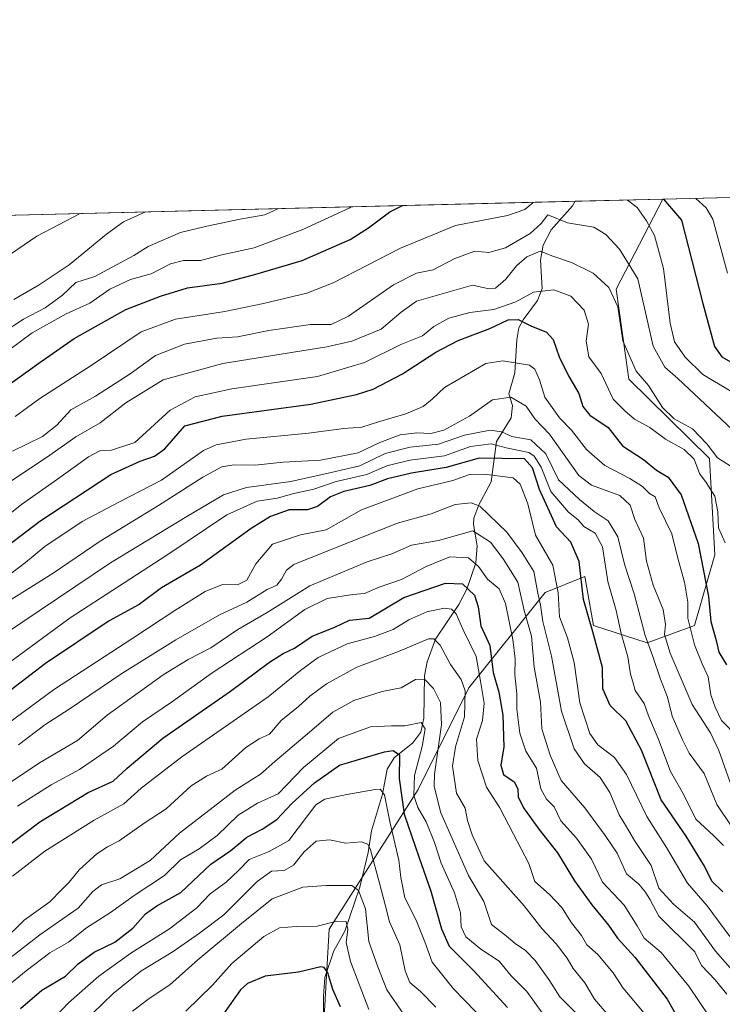
# Model space of a CAD drawing. Units: metres. Extents: x 668567 to 672030, y 4742062 to 4744460.
# Drawn here: x 669926 to 670108, y 4744205 to 4744460 of the extents above; entities that cross this region are included whole.
import ezdxf

# ---------------------------------------------------------------- set-up
doc = ezdxf.new("R2010")
doc.units = ezdxf.units.M
doc.header["$MEASUREMENT"] = 0
for name, color, linetype, lineweight in [('Arbolado forestal CxS', 92, 'Continuous', 0), ('Comarca CxS', 21, 'Continuous', 0), ('Comunidad Autónoma CxS', 142, 'Continuous', 0), ('Corriente natural lineal', 142, 'Continuous', 13), ('Curva de nivel maestra', 30, 'Continuous', 30), ('Curva de nivel normal', 30, 'Continuous', 0), ('Espacio natural protegido CxS', 121, 'Continuous', 0), ('Municipio CxS', 4, 'Continuous', 0), ('Provincia CxS', 1, 'Continuous', 0)]:
    doc.layers.add(name, color=color, linetype=linetype, lineweight=lineweight)

# ---------------------------------------------------------------- blocks, each defined once
blk = doc.blocks.new('*U3')
at = {"layer": 'Arbolado forestal CxS', "color": 92, "linetype": 'Continuous', "lineweight": 0}
blk.add_polyline3d([(669275.5873999996, 4744393.2434, 951.8175999999949), (670092.8447000004, 4744413.4648, 1099.258900000001), (670080.7686999999, 4744390.176100001, 1085.8223), (670084.1015, 4744366.8487, 1082.426000000007), (670104.9301000005, 4744346.298699999, 1082.664799999999), (670106.3186999997, 4744321.302100001, 1076.643899999995), (670101.0417, 4744302.974500001, 1070.023199999996), (670088.8217000002, 4744298.5307, 1058.984700000001), (670074.9354999998, 4744302.9749, 1049.886799999993), (670072.7137000002, 4744315.749700001, 1049.393200000006), (670062.3806999996, 4744311.538899999, 1039.986099999995), (670042.6447000002, 4744286.869700001, 1015.686199999996), (670029.4873000003, 4744260.555299999, 1005.386299999998), (670006.4621000001, 4744224.3731, 979.9979000000021), (670004.8169, 4744195.592300001, 969.378800000006), (669999.0604999998, 4744169.278100001, 948.4023000000016), (670037.4411000004, 4744136.8969, 968.3913999999932), (670055.2159000002, 4744101.348300001, 964.3136999999989), (670074.1007000003, 4744079.1303, 963.0932999999932), (670088.6935000002, 4744068.953299999, 966.5559999999969), (670088.8810999999, 4744054.829299999, 963.7161000000051), (670080.1677000001, 4744012.717300001, 954.5800000000017)], dxfattribs=at)
blk = doc.blocks.new('*U10')
at = {"layer": 'Arbolado forestal CxS', "color": 92, "linetype": 'Continuous', "lineweight": 0}
blk.add_polyline3d([(670080.1677000001, 4744012.717300001, 954.5800000000017), (670088.8810999999, 4744054.829299999, 963.7161000000051), (670088.6935000002, 4744068.953299999, 966.5559999999969), (670074.1007000003, 4744079.1303, 963.0932999999932), (670055.2159000002, 4744101.348300001, 964.3136999999989), (670037.4411000004, 4744136.8969, 968.3913999999932), (669999.0604999998, 4744169.278100001, 948.4023000000016), (670004.8169, 4744195.592300001, 969.378800000006), (670006.4621000001, 4744224.3731, 979.9979000000021), (670029.4873000003, 4744260.555299999, 1005.386299999998), (670042.6447000002, 4744286.869700001, 1015.686199999996), (670062.3806999996, 4744311.538899999, 1039.986099999995), (670072.7137000002, 4744315.749700001, 1049.393200000006), (670074.9354999998, 4744302.9749, 1049.886799999993), (670088.8217000002, 4744298.5307, 1058.984700000001), (670101.0417, 4744302.974500001, 1070.023199999996), (670106.3186999997, 4744321.302100001, 1076.643899999995), (670104.9301000005, 4744346.298699999, 1082.664799999999), (670084.1015, 4744366.8487, 1082.426000000007), (670080.7686999999, 4744390.176100001, 1085.8223), (670092.8447000004, 4744413.4648, 1099.258900000001), (670761.7880999995, 4744430.0165, 1171.165599999993)], dxfattribs=at)

msp = doc.modelspace()

# ---------------------------------------------------------------- linework, layer by layer
at = {"layer": 'Arbolado forestal CxS', "color": 92, "linetype": 'Continuous', "lineweight": 0, "extrusion": (-0.1522959006473012, -0.003768275101840617, 0.9883277587666878), "elevation": -118844.2204318038, "flags": 128}
msp.add_lwpolyline([(-4726386.702902352, 778222.0374850383), (-4726386.702902352, 778581.1965860752)], dxfattribs=at)
at = {"layer": 'Arbolado forestal CxS', "color": 92, "linetype": 'Continuous', "lineweight": 0, "extrusion": (-0.2712741846237534, -0.006711832411786393, 0.9624787104463111), "elevation": -212564.5849167662, "flags": 128}
msp.add_lwpolyline([(-4726387.677802574, 757974.1932763108), (-4726387.677802574, 757997.7375195281)], dxfattribs=at)
at = {"layer": 'Arbolado forestal CxS', "color": 92, "linetype": 'Continuous', "lineweight": 0, "extrusion": (-0.09834163690373386, -0.002433285004174357, 0.9951497382681577), "elevation": -76352.73897253348, "flags": 128}
msp.add_lwpolyline([(-4726386.65095625, 783191.0578416223), (-4726386.650956251, 783510.3995683005)], dxfattribs=at)
at = {"layer": 'Arbolado forestal CxS', "color": 92, "linetype": 'Continuous', "lineweight": 0}
msp.add_polyline3d([(670092.8447000004, 4744413.4649, 1099.258900000001), (670080.7686999999, 4744390.176100001, 1085.8223), (670084.1015, 4744366.8487, 1082.426000000007), (670104.9301000005, 4744346.298699999, 1082.664799999999), (670106.3186999997, 4744321.302100001, 1076.643899999995), (670101.0417, 4744302.974500001, 1070.023199999996), (670088.8217000002, 4744298.5307, 1058.984700000001), (670074.9354999998, 4744302.9749, 1049.886799999993), (670072.7137000002, 4744315.749700001, 1049.393200000006), (670062.3806999996, 4744311.538899999, 1039.986099999995), (670042.6447000002, 4744286.869700001, 1015.686199999996), (670029.4873000003, 4744260.555299999, 1005.386299999998), (670006.4621000001, 4744224.3731, 979.9979000000021), (670004.8169, 4744195.592300001, 969.378800000006), (669999.0604999998, 4744169.278100001, 948.4023000000016), (670037.4411000004, 4744136.8969, 968.3913999999932), (670055.2159000002, 4744101.348300001, 964.3136999999989), (670074.1007000003, 4744079.1303, 963.0932999999932), (670088.6935000002, 4744068.953299999, 966.5559999999969), (670088.8810999999, 4744054.829299999, 963.7161000000051), (670080.1677000001, 4744012.717300001, 954.5800000000017)], dxfattribs=at)
msp.add_polyline3d([(670092.8447000004, 4744413.4649, 1099.258900000001), (670080.7686999999, 4744390.176100001, 1085.8223), (670084.1015, 4744366.8487, 1082.426000000007), (670104.9301000005, 4744346.298699999, 1082.664799999999), (670106.3186999997, 4744321.302100001, 1076.643899999995), (670101.0417, 4744302.974500001, 1070.023199999996), (670088.8217000002, 4744298.5307, 1058.984700000001), (670074.9354999998, 4744302.9749, 1049.886799999993), (670072.7137000002, 4744315.749700001, 1049.393200000006), (670062.3806999996, 4744311.538899999, 1039.986099999995), (670042.6447000002, 4744286.869700001, 1015.686199999996), (670029.4873000003, 4744260.555299999, 1005.386299999998), (670006.4621000001, 4744224.3731, 979.9979000000021), (670004.8169, 4744195.592300001, 969.378800000006), (669999.0604999998, 4744169.278100001, 948.4023000000016), (670037.4411000004, 4744136.8969, 968.3913999999932), (670055.2159000002, 4744101.348300001, 964.3136999999989), (670074.1007000003, 4744079.1303, 963.0932999999932), (670088.6935000002, 4744068.953299999, 966.5559999999969), (670088.8810999999, 4744054.829299999, 963.7161000000051), (670080.1677000001, 4744012.717300001, 954.5800000000017)], dxfattribs=at)
at = {"layer": 'Comarca CxS', "color": 21, "linetype": 'Continuous', "lineweight": 0, "flags": 128}
msp.add_lwpolyline([(668783.413899999, 4742066.257999999), (668623.4000012815, 4742062.299982569), (668620.1035000006, 4742196.467000001), (668619.9144000005, 4742204.1628), (668617.8271999994, 4742289.114999999), (668617.1300999996, 4742317.487900001), (668610.0856000008, 4742604.200300002), (668608.5379999991, 4742667.185699999), (668602.8970999996, 4742896.7733), (668601.7739858653, 4742942.483600544), (668566.5600012809, 4744375.699982543), (671971.9700013052, 4744459.959982546), (672001.2814757719, 4743290.836447533), (672029.970001306, 4742146.559982569), (668786.0673032347, 4742066.323524179)], close=True, dxfattribs=at)
at = {"layer": 'Comunidad Autónoma CxS', "color": 142, "linetype": 'Continuous', "lineweight": 0, "flags": 128}
msp.add_lwpolyline([(668783.413899999, 4742066.257999999), (668623.4000012815, 4742062.299982569), (668620.1035000006, 4742196.467000001), (668619.9144000005, 4742204.1628), (668617.8271999994, 4742289.114999999), (668617.1300999996, 4742317.487900001), (668610.0856000008, 4742604.200300002), (668608.5379999991, 4742667.185699999), (668602.8970999996, 4742896.7733), (668601.7739858653, 4742942.483600544), (668566.5600012809, 4744375.699982543), (671971.9700013052, 4744459.959982546), (672001.2814757719, 4743290.836447533), (672029.970001306, 4742146.559982569), (668786.0673032347, 4742066.323524179)], close=True, dxfattribs=at)
at = {"layer": 'Corriente natural lineal', "color": 142, "linetype": 'Continuous', "lineweight": 13}
msp.add_polyline3d([(670070.1907000003, 4744412.904300001, 1092.869900000005), (670069.448, 4744411.7534, 1092.293900000004), (670063.9878000002, 4744405.5163, 1089.742800000007), (670061.9165000003, 4744401.542300001, 1087.256500000003), (670061.1661, 4744397.6428, 1085.243300000002), (670061.6076999997, 4744390.288100001, 1080.843999999998), (670060.3992999997, 4744387.211800001, 1079.453099999999), (670056.6671000002, 4744382.221000001, 1076.654299999995), (670055.5758999997, 4744380.115599999, 1075.527900000001), (670055.0204999996, 4744377.004699999, 1073.715299999996), (670054.5461999997, 4744368.503699999, 1069.784100000005), (670053, 4744363, 1066.946100000001), (670053.9041999998, 4744359.9705, 1064.960500000001), (670053.6371999999, 4744356.839500001, 1063.078200000004), (670049.7852999996, 4744350.6873, 1058.518599999996), (670048.4483000003, 4744340.2119, 1045.626199999999), (670045.2386999996, 4744334.239499999, 1040.7549), (670043.9318000004, 4744330.830900001, 1038.277000000002), (670043.8815000001, 4744329.142000001, 1037.236499999999), (670044.8065, 4744323.6371, 1033.534199999995), (670044.4314000001, 4744319.252, 1030.427200000006), (670042.1458000002, 4744312.423900001, 1024.488599999997), (670040.0460999999, 4744308.457599999, 1021.7503), (670034.0449000001, 4744299.51, 1016.381899999993), (670031.8295, 4744293.5976, 1013.303100000005), (670031.1290999996, 4744289.942500001, 1011.850000000006), (670030.9601999996, 4744279.001, 1007.123000000007), (670030.2193999998, 4744275.3408, 1006.271500000003), (670028.1467000004, 4744272.6008, 1005.3073), (670023.2779999999, 4744268.762700001, 1002.320800000001), (670021.4918000001, 4744265.794500001, 1000.014200000005), (670020.3130000001, 4744259.297599999, 997.709600000002), (670017.3986999998, 4744249.8367, 992.7277999999933), (670016.6031999999, 4744244.164799999, 989.9103000000032), (670014.4261999996, 4744235.237700001, 986.123000000007), (670010.5334000001, 4744223.8599, 980.5500999999931), (670007.6551999999, 4744218.728599999, 978.0117000000029), (670005.3525, 4744211.854, 975.0847999999969), (670004.9807000002, 4744207.007999999, 973.5056999999942), (670005.0425000006, 4744192.3157, 968.5522000000057)], dxfattribs=at)
at = {"layer": 'Curva de nivel maestra', "color": 30, "linetype": 'Continuous', "lineweight": 30, "flags": 128}
for points, elevation in [([(670093.0092000002, 4744413.468900001), (670097.7100000001, 4744408.050100001), (670103.2599999999, 4744386.470100001), (670106.2199999997, 4744375.3101), (670108.1799999997, 4744372.620100001), (670112.2100000001, 4744370.2501)], 1100), ([(669922.4199999999, 4744364.610099999), (669931.2999999998, 4744371.0001), (669940.4199999999, 4744377.3301), (669953.7999999998, 4744384.920100001), (669962.7999999998, 4744388.350099999), (669969.7999999998, 4744390.530099999), (669978.7999999998, 4744391.6601), (669987.4600000001, 4744394.0101), (669999.4500000002, 4744397.540100001), (670011.8700000001, 4744403.0001), (670016.6100000005, 4744406.040100001), (670022.2100000001, 4744410.210100001), (670025.4663000006, 4744411.797700001)], 1100), ([(669919.4600000001, 4744320.860099999), (669931.5300000003, 4744330.040100001), (669949.9199999999, 4744342.110099999), (669957.4900000002, 4744345.630100001), (669961.2599999999, 4744346.840100001), (669963.9299999997, 4744348.7601), (669969.1299999999, 4744354.7601), (669978.7599999999, 4744357.270099999), (670001.6799999997, 4744360.380100001), (670013.5099999999, 4744362.8201), (670017.8799999999, 4744364.2601), (670025.4500000002, 4744368.210100001), (670034.0599999997, 4744373.8301), (670039.8700000001, 4744376.8301), (670048.0599999997, 4744379.940099999), (670052.7999999998, 4744382.170100001), (670055.3700000001, 4744382.2601), (670058.6600000003, 4744380.610099999), (670062.7599999999, 4744378.9801), (670064.4900000002, 4744377.110099999), (670066.0499999998, 4744372.600099999), (670068.4000000004, 4744367.690099999), (670071.0800000001, 4744363.1601), (670072.1600000003, 4744359.770099999), (670073.9800000006, 4744357.520099999), (670078.6799999997, 4744354.300100001), (670082.4299999997, 4744349.520099999), (670087.8499999996, 4744346.0101), (670091.2300000006, 4744343.270099999), (670094.2699999996, 4744341.4301), (670097.6399999997, 4744336.860099999), (670102, 4744324.2501), (670104.6799999997, 4744310.5601), (670105.29, 4744304.040100001), (670106.7100000001, 4744299.130100001), (670107.3899999997, 4744296.140100001), (670109.3399999999, 4744292.8201)], 1075), ([(670108.4000000004, 4744234.020099999), (670105.5800000001, 4744236.800100001), (670103.6200000001, 4744240.690099999), (670098.8700000001, 4744248.4101), (670092.4199999999, 4744257.8201), (670087.3300000001, 4744270.710100001), (670083.2800000003, 4744278.3201), (670079.2199999997, 4744282.300100001), (670077.2999999998, 4744286.620100001), (670077.2400000002, 4744292.1601), (670074.7599999999, 4744301.390100001), (670072.2999999998, 4744309.720100001), (670071.2199999997, 4744319.5801), (670069.0300000003, 4744324.600099999), (670065.3399999999, 4744328.540100001), (670060.9000000004, 4744338.220100001), (670059.0899999999, 4744343.840100001), (670057.0899999999, 4744346.170100001), (670045.3499999996, 4744346.370100001), (670036.79, 4744343.920100001), (670027.79, 4744342.460100001), (670021.5800000001, 4744341.0101), (670016.9600000001, 4744339.3101), (670010.25, 4744337.770099999), (670006.79, 4744336.380100001), (670003.4800000006, 4744333.8301), (670000.8899999997, 4744332.960100001), (669996.1399999997, 4744332.9901), (669991.2599999999, 4744331.2301), (669986.25, 4744328.170100001), (669973.1299999999, 4744318.670100001), (669963.0300000003, 4744312.780099999), (669957.2400000002, 4744308.4901), (669949.4800000006, 4744304.1801), (669932.9800000006, 4744293.130100001), (669921.54, 4744284.3201)], 1050), ([(669920.4600000001, 4744243.860099999), (669931.5300000003, 4744252.130100001), (669944.0599999997, 4744259.7301), (669950.5300000003, 4744262.700099999), (669954.1200000001, 4744266.0801), (669963.4000000004, 4744273.800100001), (669980.9500000002, 4744286.0101), (669991.0499999998, 4744293.550100001), (669994.5499999998, 4744295.780099999), (669997.4900000002, 4744297.100099999), (670002.0700000003, 4744300.210100001), (670007.9100000003, 4744302.600099999), (670011.7100000001, 4744304.390100001), (670016.79, 4744304.9301), (670025.8200000003, 4744310.2401), (670036.5599999997, 4744313.970100001), (670041, 4744313.850099999), (670044.0800000001, 4744310.870100001), (670045.0800000001, 4744307.890100001), (670045.7800000003, 4744302.9301), (670048.0800000001, 4744297.8101), (670048.9600000001, 4744290.800100001), (670050.3899999997, 4744285.7401), (670051.4800000006, 4744279.780099999), (670051.7100000001, 4744271.540100001), (670050.9400000004, 4744266.850099999), (670051.5899999999, 4744264.420100001), (670054.3799999999, 4744262.470100001), (670055.3300000001, 4744260.7401), (670055.3799999999, 4744258.600099999), (670056.7599999999, 4744255.800100001), (670060.7699999996, 4744250.2501), (670065.5899999999, 4744244.130100001), (670069.9699999997, 4744236.880100001), (670074.4600000001, 4744230.610099999), (670078.8399999999, 4744225.4001), (670081.1500000004, 4744222.0101), (670085.5800000001, 4744217.090100001), (670093.9800000006, 4744206.1801), (670100.29, 4744195.050100001)], 1025), ([(669926.5599999997, 4744203.8101), (669932.0800000001, 4744208.520099999), (669938.1799999997, 4744212.200099999), (669941.5, 4744215.350099999), (669945.5899999999, 4744218.370100001), (669950.9400000004, 4744220.9901), (669955.5899999999, 4744224.600099999), (669958.9100000003, 4744228.280099999), (669961.8799999999, 4744230.380100001), (669968.0199999996, 4744233.8201), (669975.8499999996, 4744241.1601), (669981.0300000003, 4744244.700099999), (669985.1200000001, 4744248.170100001), (669989.1200000001, 4744250.220100001), (669992.9500000002, 4744252.790100001), (669996.7699999996, 4744256.870100001), (670002.6600000003, 4744262.2601), (670009.1299999999, 4744266.8201), (670020.79, 4744270.2601), (670023.0800000001, 4744270.620100001), (670024.6600000003, 4744269.530099999), (670024.6200000001, 4744263.380100001), (670025.8799999999, 4744254.100099999), (670029.6600000003, 4744243.040100001), (670032.7999999998, 4744234.220100001), (670035.5899999999, 4744224.460100001), (670037.5300000003, 4744219.920100001), (670043.9400000004, 4744213.590100001), (670052.6399999997, 4744204.040100001)], 1000), ([(670009.4000000004, 4744204.220100001), (670007.4000000004, 4744208.720100001), (670006.1200000001, 4744212.9901), (670005.2000000002, 4744214.450099999), (670004.2800000003, 4744214.550100001), (669998.4900000002, 4744213.190099999), (669989.9299999997, 4744212.190099999), (669985.3200000003, 4744210.2401), (669983.4900000002, 4744208.620100001), (669979.1299999999, 4744202.420100001)], 975)]:
    msp.add_lwpolyline(points, dxfattribs=dict(at, elevation=elevation))
at = {"layer": 'Curva de nivel normal', "color": 30, "linetype": 'Continuous', "lineweight": 0, "flags": 128}
for points, elevation in [([(670110.2800000003, 4744363.8201), (670103.2100000001, 4744368.0801), (670098.6399999997, 4744372.520099999), (670095.9199999999, 4744376.5001), (670094.7400000002, 4744381.3201), (670093.0499999998, 4744395.540100001), (670090.7100000001, 4744404.020099999), (670088.6500000004, 4744407.8201), (670086.2599999999, 4744411.3301), (670083.7030999997, 4744413.238700001)], 1095), ([(670109.6299999999, 4744394.290100001), (670105.8399999999, 4744408.2501), (670104.0800000001, 4744411.2501), (670101.4554000003, 4744413.6779)], 1105), ([(669922.0599999997, 4744378.890100001), (669927.2800000003, 4744382.340100001), (669932.8899999997, 4744385.280099999), (669937.4000000004, 4744388.630100001), (669940.8600000005, 4744391.880100001), (669945.7800000003, 4744393.440099999), (669955.8899999997, 4744398.860099999), (669959.5700000003, 4744401.170100001), (669967.9299999997, 4744404.840100001), (669974.79, 4744406.470100001), (669983.4500000002, 4744408.2601), (669989.8200000003, 4744409.370100001), (669993.3205000004, 4744411.0023)], 1110), ([(669923.4800000006, 4744374.3301), (669929.5700000003, 4744378.8201), (669938.3300000001, 4744383.780099999), (669944.5300000003, 4744386.520099999), (669949.6699999999, 4744390.1801), (669955.0599999997, 4744392.6601), (669960.3499999996, 4744394.1501), (669965.3499999996, 4744396.7501), (669968.7400000002, 4744397.5601), (669973.1299999999, 4744397.540100001), (669978.6500000004, 4744399.0801), (669987.0800000001, 4744400.850099999), (669999.6600000003, 4744405.620100001), (670011.79, 4744411.2401), (670012.1195, 4744411.467499999)], 1105), ([(669925.1500000004, 4744357.120100001), (669931.5499999998, 4744361.790100001), (669944.8200000003, 4744370.4001), (669957.7699999996, 4744379.0801), (669966.6900000004, 4744382.390100001), (669979.4299999997, 4744384.3301), (669989.4500000002, 4744386.440099999), (670000.6600000003, 4744389.110099999), (670007.5099999999, 4744391.770099999), (670024.9000000004, 4744400.790100001), (670039.1600000003, 4744406.600099999), (670052.6699999999, 4744409.2501), (670057.1500000004, 4744410.780099999), (670059.3254000006, 4744412.635500001)], 1095), ([(669825.3609999996, 4744406.8466), (669827.6600000003, 4744401.370100001), (669831.4500000002, 4744394.3301), (669837.29, 4744387.5001), (669845.4400000004, 4744382.5001), (669855.4400000004, 4744378.0001), (669866.4600000001, 4744372.440099999), (669874.7999999998, 4744370.270099999), (669881.4600000001, 4744371.7601), (669888.4600000001, 4744374.960100001), (669893.7999999998, 4744376.620100001), (669900.4900000002, 4744379.1601), (669905.1900000004, 4744380.710100001), (669908.9100000003, 4744383.540100001), (669913.3700000001, 4744390.3201), (669920.5800000001, 4744396.9801), (669930.7599999999, 4744403.920100001), (669942.0125000002, 4744409.732799999)], 1120), ([(670110.9400000004, 4744353.700099999), (670096.7800000003, 4744367.040100001), (670093.3499999996, 4744369.920100001), (670090.3700000001, 4744375.380100001), (670086.4000000004, 4744392.800100001), (670081.6500000004, 4744400.540100001), (670078.1299999999, 4744404.3201), (670075.0099999999, 4744406.200099999), (670068.1699999999, 4744407.3101), (670063.1100000005, 4744409.420100001), (670061.3300000001, 4744407.1501), (670058.54, 4744404.540100001), (670052.1500000004, 4744400.840100001), (670047.79, 4744399.620100001), (670044.2100000001, 4744399.9901), (670038.9800000006, 4744398.130100001), (670033.4400000004, 4744395.140100001), (670029.1200000001, 4744394.300100001), (670023.1200000001, 4744391.300100001), (670011.5, 4744383.1501), (670006.9900000002, 4744381.0001), (670001.6600000003, 4744380.960100001), (669990.8799999999, 4744379.4301), (669982.7199999997, 4744377.8101), (669977.3799999999, 4744377.460100001), (669969.0099999999, 4744375.880100001), (669961.5, 4744372.970100001), (669954.9699999997, 4744368.190099999), (669945.9199999999, 4744362.4101), (669939.5899999999, 4744358.850099999), (669935.9800000006, 4744354.9101), (669932.2599999999, 4744351.9901), (669924.4600000001, 4744348.1501)], 1090), ([(669924.7999999998, 4744387.450099999), (669931.3700000001, 4744391.290100001), (669939.1399999997, 4744396.420100001), (669948.8300000001, 4744404.360099999), (669953.1699999999, 4744407.5801), (669958.6900000004, 4744410.120100001), (669958.8831000002, 4744410.1503)], 1115), ([(670110.2699999996, 4744344.360099999), (670107.0199999996, 4744346.440099999), (670104.2999999998, 4744350.050100001), (670100.54, 4744353.960100001), (670095.8200000003, 4744356.5701), (670092.75, 4744359.5101), (670089.1399999997, 4744365.2301), (670085.9500000002, 4744368.9101), (670082.5499999998, 4744376.720100001), (670081.2000000002, 4744385.540100001), (670078.8799999999, 4744390.550100001), (670074.79, 4744394.3201), (670069.2599999999, 4744397.020099999), (670064.3899999997, 4744398.6801), (670061.0800000001, 4744399.9801), (670057.6299999999, 4744398.550100001), (670054.9600000001, 4744396.1501), (670052.1799999997, 4744392.780099999), (670049.5, 4744390.440099999), (670047.8799999999, 4744390.220100001), (670043.5599999997, 4744391.190099999), (670029.1200000001, 4744387.030099999), (670025.1399999997, 4744384.220100001), (670019.9000000004, 4744379.780099999), (670012.3600000005, 4744376.710100001), (670005.8899999997, 4744375.220100001), (669978.9000000004, 4744370.9301), (669963.4600000001, 4744366.640100001), (669953.7999999998, 4744360.720100001), (669947.1299999999, 4744355.5001), (669940.9000000004, 4744351.9301), (669933.2300000006, 4744346.5001), (669923.2400000002, 4744339.870100001)], 1085), ([(669917.0899999999, 4744326.780099999), (669926.8300000001, 4744334.360099999), (669936.7199999997, 4744341.3301), (669944.1100000005, 4744346.7501), (669947.0599999997, 4744348.2401), (669950.1100000005, 4744348.470100001), (669956.1299999999, 4744350.4301), (669965.2999999998, 4744358.770099999), (669971.7999999998, 4744362.2301), (669981.2999999998, 4744364.360099999), (670003.4600000001, 4744367.530099999), (670015.5999999996, 4744371.170100001), (670025.0199999996, 4744375.780099999), (670030.6299999999, 4744378.050100001), (670033.5899999999, 4744380.450099999), (670037.4400000004, 4744382.620100001), (670042.9199999999, 4744384.0601), (670049.0700000003, 4744384.9101), (670054.79, 4744386.860099999), (670059.4199999999, 4744389.4001), (670064.6500000004, 4744389.9901), (670069.0700000003, 4744388.340100001), (670072.54, 4744384.670100001), (670073.5999999996, 4744381.0801), (670073.0099999999, 4744376.6801), (670073.7400000002, 4744372.6501), (670076.9199999999, 4744368.280099999), (670079.9900000002, 4744361.6601), (670083, 4744358.610099999), (670085.5700000003, 4744356.4901), (670089.4900000002, 4744354.300100001), (670093.5300000003, 4744351.300100001), (670098.3899999997, 4744348.590100001), (670100.9699999997, 4744346.090100001), (670102.3899999997, 4744342.360099999), (670104.0999999996, 4744340.0801), (670106.3499999996, 4744336.540100001), (670107.0999999996, 4744332.5001), (670107.29, 4744328.350099999), (670108.9699999997, 4744324.390100001)], 1080), ([(669919.0800000001, 4744312.8101), (669927.8099999997, 4744319.300100001), (669932.8399999999, 4744323.520099999), (669942.5300000003, 4744329.940099999), (669952.0099999999, 4744334.960100001), (669963.04, 4744340.630100001), (669973.8899999997, 4744348.3101), (669977.1799999997, 4744349.8201), (669984.9800000006, 4744351.300100001), (670001.0800000001, 4744352.840100001), (670010.2999999998, 4744354.030099999), (670014.9400000004, 4744354.4001), (670019.2100000001, 4744355.790100001), (670026.3099999997, 4744357.880100001), (670030.79, 4744359.770099999), (670033.1600000003, 4744361.620100001), (670036.29, 4744364.640100001), (670047, 4744370.860099999), (670051.4000000004, 4744371.600099999), (670058.3399999999, 4744370.420100001), (670059.75, 4744369.380100001), (670060.9699999997, 4744366.6601), (670062.29, 4744362.130100001), (670066.1399999997, 4744356.8301), (670069.2300000006, 4744353.600099999), (670073.0899999999, 4744348.610099999), (670077.8200000003, 4744344.440099999), (670084.3600000005, 4744341.090100001), (670087.6100000005, 4744339.030099999), (670089.4199999999, 4744337.1801), (670090.9100000003, 4744336.3301), (670091.9199999999, 4744333.540100001), (670095.2199999997, 4744326.780099999), (670096.8099999997, 4744320.100099999), (670098.4600000001, 4744314.210100001), (670099.3200000003, 4744309.0701), (670099.3399999999, 4744304.920100001), (670101.0999999996, 4744298.0101), (670103.0700000003, 4744293.120100001), (670104.6399999997, 4744289.720100001), (670105.3200000003, 4744285.0701), (670106.4500000002, 4744281.870100001), (670108.0199999996, 4744278.440099999), (670112.1500000004, 4744274.2401)], 1070), ([(670111.2699999996, 4744259.690099999), (670107.3300000001, 4744270.630100001), (670105.1799999997, 4744275.1801), (670100.4800000006, 4744282.540100001), (670094.7800000003, 4744295.870100001), (670093.3200000003, 4744300.640100001), (670093.5999999996, 4744303.300100001), (670092.9400000004, 4744307.1601), (670090.3899999997, 4744313.4301), (670088.5999999996, 4744319.690099999), (670087.8700000001, 4744325.620100001), (670085.6299999999, 4744330.470100001), (670084.4400000004, 4744334.210100001), (670081.7000000002, 4744336.6801), (670074.3600000005, 4744339.4101), (670071.0800000001, 4744341.850099999), (670063.5099999999, 4744352.590100001), (670059.7199999997, 4744356.540100001), (670057.4600000001, 4744359.8101), (670053.5199999996, 4744362.1801), (670048.79, 4744361.4801), (670042.79, 4744357.220100001), (670036.1299999999, 4744353.630100001), (670032.8099999997, 4744352.7501), (670029.1299999999, 4744352.960100001), (670024.8200000003, 4744352.4001), (670019.5999999996, 4744350.4001), (670013.9800000006, 4744347.710100001), (670004.25, 4744345.840100001), (669994.5899999999, 4744345.300100001), (669987.2800000003, 4744344.590100001), (669981.7599999999, 4744344.630100001), (669978.6900000004, 4744344.130100001), (669973.7699999996, 4744341.460100001), (669962.3099999997, 4744334.140100001), (669947.1699999999, 4744324.8201), (669934.9699999997, 4744316.540100001), (669924.1299999999, 4744309.720100001)], 1065), ([(669922.1600000003, 4744300.590100001), (669949.8399999999, 4744319.2501), (669969.6200000001, 4744331.280099999), (669979.0999999996, 4744336.860099999), (669985.0800000001, 4744338.7401), (669996.5599999997, 4744340.280099999), (670006.9500000002, 4744342.610099999), (670014.4000000004, 4744344.390100001), (670021.0099999999, 4744347.530099999), (670027.4500000002, 4744349.2501), (670034.8099999997, 4744349.960100001), (670041.5300000003, 4744352.3301), (670048.1399999997, 4744353.640100001), (670051.1200000001, 4744353.190099999), (670053.79, 4744352.020099999), (670058.7300000006, 4744351.100099999), (670062.5700000003, 4744347.450099999), (670065.8700000001, 4744340.7401), (670071.2999999998, 4744335.670100001), (670075.0999999996, 4744332.520099999), (670078.6900000004, 4744330.110099999), (670081.2000000002, 4744326.020099999), (670082.9299999997, 4744318.920100001), (670085.4800000006, 4744311.210100001), (670088.2800000003, 4744300.4101), (670090.3200000003, 4744295.0101), (670092.2300000006, 4744289.0701), (670094.0899999999, 4744284.460100001), (670095.25, 4744279.550100001), (670097.9299999997, 4744273.4301), (670099.7100000001, 4744269.9001), (670103.5599999997, 4744264.6501), (670106.8700000001, 4744256.630100001), (670110.7599999999, 4744250.840100001)], 1060), ([(669922.1699999999, 4744292.280099999), (669939.4400000004, 4744304.970100001), (669964.3899999997, 4744321.200099999), (669979.9400000004, 4744331.720100001), (669987.8099999997, 4744335.190099999), (669992.9600000001, 4744336.0101), (669997.3600000005, 4744337.190099999), (670002.4800000006, 4744338.300100001), (670008.3200000003, 4744340.340100001), (670016.2000000002, 4744342.140100001), (670021.3600000005, 4744344.4001), (670027.3799999999, 4744345.8201), (670036.3200000003, 4744346.960100001), (670043.0899999999, 4744349.4001), (670048.4000000004, 4744350.040100001), (670052.2599999999, 4744349.020099999), (670058.1299999999, 4744347.8201), (670059.5599999997, 4744346.920100001), (670061.3600000005, 4744344.020099999), (670063.8499999996, 4744337.7301), (670068.4600000001, 4744332.360099999), (670070.9500000002, 4744330.4001), (670072.4199999999, 4744328.640100001), (670075.3300000001, 4744326.950099999), (670077.2599999999, 4744323.350099999), (670078.6699999999, 4744314.420100001), (670080.79, 4744306.860099999), (670082.0700000003, 4744300.9801), (670083.79, 4744294.870100001), (670084.5199999996, 4744290.4101), (670085.1399999997, 4744288.420100001), (670085.7100000001, 4744286.190099999), (670088, 4744282.8101), (670089.2000000002, 4744279.6501), (670091.6399999997, 4744273.7601), (670094.8300000001, 4744265.1801), (670098.2199999997, 4744259.3101), (670101.4500000002, 4744252.870100001), (670106.0999999996, 4744248.520099999), (670108.5899999999, 4744246.0101)], 1055), ([(670110.2199999997, 4744222.4801), (670104.3300000001, 4744230.420100001), (670099.2699999996, 4744236.280099999), (670093.8200000003, 4744245.520099999), (670088.7699999996, 4744253.530099999), (670083.4199999999, 4744264.440099999), (670080.3399999999, 4744268.8301), (670076.04, 4744272.0701), (670073.9299999997, 4744275.0001), (670071.3799999999, 4744282.970100001), (670069.9299999997, 4744293.390100001), (670068.1900000004, 4744299.790100001), (670066.1500000004, 4744305.2301), (670065.7800000003, 4744311.5001), (670064.3499999996, 4744318.640100001), (670059.8600000005, 4744326.390100001), (670057.8799999999, 4744334.540100001), (670055.9500000002, 4744339.590100001), (670054.1399999997, 4744341.280099999), (670046.5, 4744342.2301), (670042.8099999997, 4744342.120100001), (670038.4600000001, 4744340.590100001), (670029.4500000002, 4744338.420100001), (670014.8300000001, 4744333.020099999), (670005.6699999999, 4744327.8301), (669999.0199999996, 4744326.470100001), (669991.8300000001, 4744324.100099999), (669987.4500000002, 4744318.970100001), (669985.1200000001, 4744314.7301), (669982.7000000002, 4744313.540100001), (669978.8099999997, 4744313.620100001), (669974.3399999999, 4744311.780099999), (669966.5, 4744306.870100001), (669955.6600000003, 4744299.710100001), (669935.1100000005, 4744286.370100001), (669919.1299999999, 4744274.5601)], 1045), ([(670113.3799999999, 4744210.8101), (670106.4800000006, 4744218.6601), (670101.04, 4744226.120100001), (670095.6399999997, 4744230.8101), (670091.8600000005, 4744235.0001), (670089.8499999996, 4744240.8201), (670085.5300000003, 4744247.340100001), (670083.4600000001, 4744250.880100001), (670081.5499999998, 4744253.9801), (670079.1799999997, 4744259.780099999), (670076.5999999996, 4744263.630100001), (670072.6200000001, 4744267.190099999), (670069.9400000004, 4744271.020099999), (670066.5999999996, 4744280.860099999), (670064.0199999996, 4744295.110099999), (670061.8300000001, 4744304.040100001), (670061.2300000006, 4744308.2501), (670060.5, 4744311.360099999), (670059.4500000002, 4744316.9901), (670056.4100000003, 4744321.800100001), (670052.4500000002, 4744327.2301), (670045.4900000002, 4744333.890100001), (670043.2300000006, 4744334.770099999), (670039.1200000001, 4744334.370100001), (670032.8799999999, 4744331.940099999), (670024.1500000004, 4744329.5101), (670009.54, 4744323.7601), (669997.2800000003, 4744318.800100001), (669995.4100000003, 4744317.370100001), (669994.0899999999, 4744315.030099999), (669992.9500000002, 4744313.440099999), (669990.4500000002, 4744312.3101), (669985.1100000005, 4744309.0701), (669978.0999999996, 4744305.7501), (669966.79, 4744299.3301), (669952.7999999998, 4744290.540100001), (669939.1299999999, 4744281.300100001), (669932.7999999998, 4744277.280099999), (669926.04, 4744272.090100001)], 1040), ([(669918.5899999999, 4744258.880100001), (669931.4500000002, 4744267.460100001), (669941.29, 4744273.190099999), (669948.9900000002, 4744279.800100001), (669963.4400000004, 4744290.210100001), (669969.9800000006, 4744294.210100001), (669975.8300000001, 4744297.200099999), (669982.7999999998, 4744301.970100001), (669990.3700000001, 4744306.390100001), (670001.4900000002, 4744313.290100001), (670016.3399999999, 4744319.5101), (670022.6799999997, 4744321.5801), (670027.79, 4744323.8201), (670034.7400000002, 4744325.0601), (670043.7100000001, 4744327.5601), (670048.2699999996, 4744324.5601), (670051.5599999997, 4744320.270099999), (670055.3200000003, 4744314.220100001), (670056.9900000002, 4744306.870100001), (670058.8200000003, 4744300.210100001), (670059.5800000001, 4744292.210100001), (670061.1699999999, 4744283.1801), (670061.5700000003, 4744276.220100001), (670063.7100000001, 4744269.460100001), (670066.5199999996, 4744262.860099999), (670072.7100000001, 4744255.800100001), (670077.9100000003, 4744248.5801), (670081.0599999997, 4744244.030099999), (670083.4699999997, 4744238.700099999), (670086.6600000003, 4744236.020099999), (670088.3600000005, 4744233.940099999), (670089.5800000001, 4744231.960100001), (670091.8600000005, 4744227.690099999), (670101.1200000001, 4744218.5001), (670102.8700000001, 4744214.9301), (670106.4500000002, 4744211.220100001), (670109.4299999997, 4744207.540100001)], 1035), ([(669925.7999999998, 4744256.2401), (669934.4600000001, 4744261.710100001), (669941.7999999998, 4744265.7301), (669950.6299999999, 4744271.7401), (669958.1399999997, 4744278.0601), (669965.6100000005, 4744283.1601), (669976.2000000002, 4744290.7501), (669990.4400000004, 4744300.100099999), (670000.2000000002, 4744307.1601), (670005.9199999999, 4744310.020099999), (670012.6299999999, 4744311.050100001), (670015.5800000001, 4744311.3101), (670019.4500000002, 4744312.9101), (670025.2000000002, 4744314.9001), (670031.5599999997, 4744318.3301), (670037.7400000002, 4744320.800100001), (670042.5899999999, 4744320.550100001), (670045.1200000001, 4744318.300100001), (670047.4299999997, 4744314.9801), (670050.4699999997, 4744312.470100001), (670052.0999999996, 4744308.7301), (670054.04, 4744299.4101), (670054.6200000001, 4744294.420100001), (670054.5099999999, 4744290.2401), (670055.0499999998, 4744285.280099999), (670055.0599999997, 4744281.360099999), (670055.8700000001, 4744275.130100001), (670057.4100000003, 4744270.440099999), (670060.1500000004, 4744266.090100001), (670061.29, 4744260.7301), (670062.7199999997, 4744258.040100001), (670064.7000000002, 4744256.020099999), (670066.4400000004, 4744252.440099999), (670070.5300000003, 4744247.9101), (670074.3600000005, 4744242.460100001), (670077.29, 4744236.540100001), (670082.8899999997, 4744230.550100001), (670086.2000000002, 4744225.170100001), (670088.04, 4744221.9901), (670092.4699999997, 4744218.3201), (670095.5099999999, 4744214.4901), (670099.5700000003, 4744209.600099999), (670104.9900000002, 4744201.620100001)], 1030), ([(669924.4600000001, 4744238.040100001), (669932.7999999998, 4744244.5101), (669945.5899999999, 4744252.620100001), (669953.2999999998, 4744256.770099999), (669957.8200000003, 4744260.870100001), (669968.2800000003, 4744268.9801), (669990.6600000003, 4744284.4901), (669999.0700000003, 4744291.360099999), (670003.6100000005, 4744294.7501), (670011.1100000005, 4744298.2501), (670018.1699999999, 4744300.120100001), (670023.04, 4744301.940099999), (670027.0999999996, 4744304.470100001), (670031.75, 4744306.530099999), (670036.2300000006, 4744307.530099999), (670038.1399999997, 4744307.220100001), (670039.3899999997, 4744306.020099999), (670041.1299999999, 4744301.880100001), (670044.5700000003, 4744294.940099999), (670045.6500000004, 4744288.5801), (670046.5999999996, 4744282.870100001), (670046.1699999999, 4744278.390100001), (670044.6600000003, 4744273.600099999), (670044.9400000004, 4744268.0601), (670047.2000000002, 4744261.140100001), (670050.6200000001, 4744255.7401), (670054.2300000006, 4744248.9901), (670058.1699999999, 4744241.340100001), (670059.6900000004, 4744236.6601), (670063.5, 4744233.3101), (670066.7000000002, 4744229.9901), (670069.2599999999, 4744225.970100001), (670071.8200000003, 4744222.690099999), (670073.1600000003, 4744220.300100001), (670076.0099999999, 4744217.8201), (670079.9800000006, 4744213.020099999), (670082.5800000001, 4744209.0701), (670088.0599999997, 4744202.5601)], 1020), ([(670078.8700000001, 4744201.860099999), (670075.1799999997, 4744206.2401), (670072.6799999997, 4744210.440099999), (670069.6200000001, 4744214.140100001), (670068.0899999999, 4744216.870100001), (670065.2400000002, 4744220.550100001), (670061.5199999996, 4744224.550100001), (670056.9900000002, 4744230.4101), (670046.6399999997, 4744242.0601), (670043.54, 4744248.8201), (670042.3300000001, 4744252.5101), (670041.7000000002, 4744255.6501), (670039.4800000006, 4744259.5801), (670038.4400000004, 4744266.610099999), (670039.1399999997, 4744271.5801), (670041.5300000003, 4744279.370100001), (670041.6500000004, 4744286.090100001), (670040.6399999997, 4744289.0601), (670037.8499999996, 4744292.9001), (670035.2300000006, 4744297.9101), (670033.54, 4744299.590100001), (670032.1699999999, 4744299.540100001), (670024.4299999997, 4744296.300100001), (670013.6500000004, 4744292.190099999), (670005.75, 4744287.890100001), (670001.4500000002, 4744284.7401), (669998.5099999999, 4744282.0001), (669994.0099999999, 4744278.420100001), (669991.0499999998, 4744274.8301), (669988.3799999999, 4744273.640100001), (669984.8499999996, 4744271.420100001), (669978.7100000001, 4744265.8101), (669974.7400000002, 4744263.950099999), (669970.75, 4744261.4801), (669964.25, 4744255.540100001), (669958.5199999996, 4744251.8201), (669952.1200000001, 4744247.2301), (669949.0999999996, 4744245.710100001), (669946.3399999999, 4744243.9001), (669941.7599999999, 4744239.690099999), (669939.1299999999, 4744236.4801), (669937.1299999999, 4744234.5701), (669934.1299999999, 4744231.460100001), (669927.4600000001, 4744226.640100001), (669921.7999999998, 4744221.100099999)], 1015), ([(669922.2800000003, 4744215.720100001), (669931.5, 4744222.860099999), (669941.5099999999, 4744229.800100001), (669945.2999999998, 4744234.0701), (669947.5300000003, 4744235.8201), (669952.2199999997, 4744237.380100001), (669960.1500000004, 4744242.1601), (669967.7199999997, 4744249.210100001), (669982.1600000003, 4744260.360099999), (669988.7100000001, 4744264.5001), (669992.3700000001, 4744267.800100001), (670000.2699999996, 4744274.420100001), (670007.4199999999, 4744280.590100001), (670012.8600000005, 4744283.620100001), (670020.2100000001, 4744285.920100001), (670025.0999999996, 4744286.860099999), (670028.79, 4744289.0001), (670031.1900000004, 4744289.090100001), (670033.4800000006, 4744286.7301), (670035.3300000001, 4744283.090100001), (670035.5300000003, 4744277.290100001), (670033.7400000002, 4744264.520099999), (670033.6200000001, 4744261.300100001), (670035.4199999999, 4744254.520099999), (670042.5300000003, 4744238.280099999), (670046.5, 4744231.4801), (670048.5199999996, 4744225.5101), (670052.3499999996, 4744222.550100001), (670054.6500000004, 4744220.610099999), (670057.2800000003, 4744218.840100001), (670059.7999999998, 4744216.220100001), (670063.3099999997, 4744211.280099999), (670066.1900000004, 4744206.8101), (670070.79, 4744202.2401)], 1010), ([(670061.6399999997, 4744202.690099999), (670057.6699999999, 4744208.1801), (670053.5899999999, 4744212.280099999), (670050.5199999996, 4744216.0101), (670045.7599999999, 4744219.130100001), (670041.8600000005, 4744222.390100001), (670040.6900000004, 4744224.9101), (670040.4800000006, 4744228.600099999), (670038.9000000004, 4744233.720100001), (670035.4900000002, 4744241.440099999), (670033.7199999997, 4744246.8301), (670031.5800000001, 4744252.120100001), (670029.3899999997, 4744255.850099999), (670028.3600000005, 4744258.940099999), (670028.5800000001, 4744264.170100001), (670030.5800000001, 4744271.700099999), (670031.3399999999, 4744276.210100001), (670030.25, 4744277.870100001), (670026.0499999998, 4744276.9801), (670022.6100000005, 4744277.050100001), (670017.1500000004, 4744276.7301), (670008.8799999999, 4744273.7401), (669999.79, 4744266.220100001), (669993.2300000006, 4744259.4001), (669987.9100000003, 4744256.950099999), (669982.9199999999, 4744253.9101), (669977.4600000001, 4744248.640100001), (669972.8300000001, 4744245.130100001), (669967.9400000004, 4744242.280099999), (669963.8300000001, 4744238.210100001), (669955.9699999997, 4744233.090100001), (669949.8300000001, 4744228.630100001), (669943.6399999997, 4744224.6601), (669938.9800000006, 4744220.950099999), (669934.1699999999, 4744218.2301), (669928, 4744213.550100001), (669917.3899999997, 4744204.950099999)], 1005), ([(669934.4900000002, 4744200.550100001), (669938.9400000004, 4744205.2401), (669946.8200000003, 4744212.1801), (669955.1299999999, 4744218.140100001), (669965.0800000001, 4744224.390100001), (669972.2300000006, 4744229.8301), (669975.6200000001, 4744233.4901), (669979.7699999996, 4744236.530099999), (669982.9500000002, 4744239.5101), (669985.79, 4744242.4101), (669990.9000000004, 4744244.450099999), (669995.9800000006, 4744247.3201), (670003.0199999996, 4744256.540100001), (670005.3799999999, 4744258.030099999), (670011.04, 4744259.200099999), (670018.4100000003, 4744260.5601), (670019.6699999999, 4744260.600099999), (670020.8200000003, 4744259.110099999), (670022.2800000003, 4744251.840100001), (670024.54, 4744242.190099999), (670025.0199999996, 4744237.700099999), (670026.0700000003, 4744232.5001), (670028.9600000001, 4744226.640100001), (670031.2800000003, 4744221.040100001), (670033.0999999996, 4744215.8101), (670038.6600000003, 4744208.9001), (670050.0499999998, 4744197.100099999)], 995), ([(669942.5199999996, 4744199.880100001), (669950.5199999996, 4744207.690099999), (669957.7100000001, 4744213.440099999), (669966.0800000001, 4744218.540100001), (669972.8799999999, 4744223.280099999), (669979.2199999997, 4744228.0601), (669987.8399999999, 4744236.710100001), (669991.5, 4744239.340100001), (669994.79, 4744239.540100001), (669997.2400000002, 4744240.890100001), (669999.9500000002, 4744244.360099999), (670003.0999999996, 4744247.120100001), (670006.5199999996, 4744247.450099999), (670010.7800000003, 4744246.640100001), (670014.7400000002, 4744246.940099999), (670016.4699999997, 4744246.3201), (670017.2100000001, 4744244.870100001), (670019.4800000006, 4744236.280099999), (670020.9900000002, 4744230.6801), (670022.0999999996, 4744226.2401), (670024.75, 4744220.270099999), (670026.1200000001, 4744213.5601), (670027.3399999999, 4744210.550100001), (670030.1600000003, 4744208.220100001), (670034.0599999997, 4744204.140100001)], 990), ([(670025.7599999999, 4744202.2501), (670021.3600000005, 4744208.640100001), (670019.0700000003, 4744214.550100001), (670016.7000000002, 4744221.120100001), (670015.9000000004, 4744229.620100001), (670014.0199999996, 4744234.340100001), (670012.3600000005, 4744235.690099999), (670005.6699999999, 4744235.6801), (669999.6500000004, 4744235.200099999), (669991.6699999999, 4744232.1601), (669983.79, 4744225.8201), (669972.4600000001, 4744216.380100001), (669965.2199999997, 4744209.920100001), (669959.8399999999, 4744206.420100001), (669955.5599999997, 4744203.0701)], 985), ([(669969.3799999999, 4744203.130100001), (669976.2199999997, 4744209.870100001), (669981.2199999997, 4744215.4301), (669989.5599999997, 4744222.440099999), (669993.5700000003, 4744224.6501), (669997.9500000002, 4744225.0701), (670003.3600000005, 4744225.1501), (670008.4800000006, 4744226.380100001), (670010.8600000005, 4744226.340100001), (670011.3200000003, 4744224.2401), (670010.8300000001, 4744220.880100001), (670011.9900000002, 4744215.960100001), (670016.7699999996, 4744203.5601)], 980)]:
    msp.add_lwpolyline(points, dxfattribs=dict(at, elevation=elevation))
at = {"layer": 'Espacio natural protegido CxS', "color": 121, "linetype": 'Continuous', "lineweight": 0, "flags": 128}
msp.add_lwpolyline([(668566.5600012809, 4744375.699982543), (671971.9700013052, 4744459.959982546), (672001.2814757719, 4743290.836447533), (672029.970001306, 4742146.559982569), (668786.0673032347, 4742066.323524179)], dxfattribs=at)
msp.add_lwpolyline([(668566.5600012809, 4744375.699982543), (671971.9700013052, 4744459.959982546), (672001.2814757719, 4743290.836447533), (672029.970001306, 4742146.559982569), (668786.0673032347, 4742066.323524179)], dxfattribs=at)
at = {"layer": 'Municipio CxS', "color": 4, "linetype": 'Continuous', "lineweight": 0, "flags": 128}
msp.add_lwpolyline([(668566.5600012809, 4744375.699982543), (671971.9700013052, 4744459.959982546), (672001.2814757719, 4743290.836447533)], dxfattribs=at)
at = {"layer": 'Provincia CxS', "color": 1, "linetype": 'Continuous', "lineweight": 0, "flags": 128}
msp.add_lwpolyline([(668783.413899999, 4742066.257999999), (668623.4000012815, 4742062.299982569), (668620.1035000006, 4742196.467000001), (668619.9144000005, 4742204.1628), (668617.8271999994, 4742289.114999999), (668617.1300999996, 4742317.487900001), (668610.0856000008, 4742604.200300002), (668608.5379999991, 4742667.185699999), (668602.8970999996, 4742896.7733), (668601.7739858653, 4742942.483600544), (668566.5600012809, 4744375.699982543), (671971.9700013052, 4744459.959982546), (672001.2814757719, 4743290.836447533), (672029.970001306, 4742146.559982569), (668786.0673032347, 4742066.323524179)], close=True, dxfattribs=at)

# ---------------------------------------------------------------- block references
at = {"layer": 'Arbolado forestal CxS', "color": 92, "linetype": 'Continuous', "lineweight": 0}
for name in ['*U10', '*U3']:
    msp.add_blockref(name, (0, 0), dxfattribs=at)

doc.saveas('drawing.dxf')
